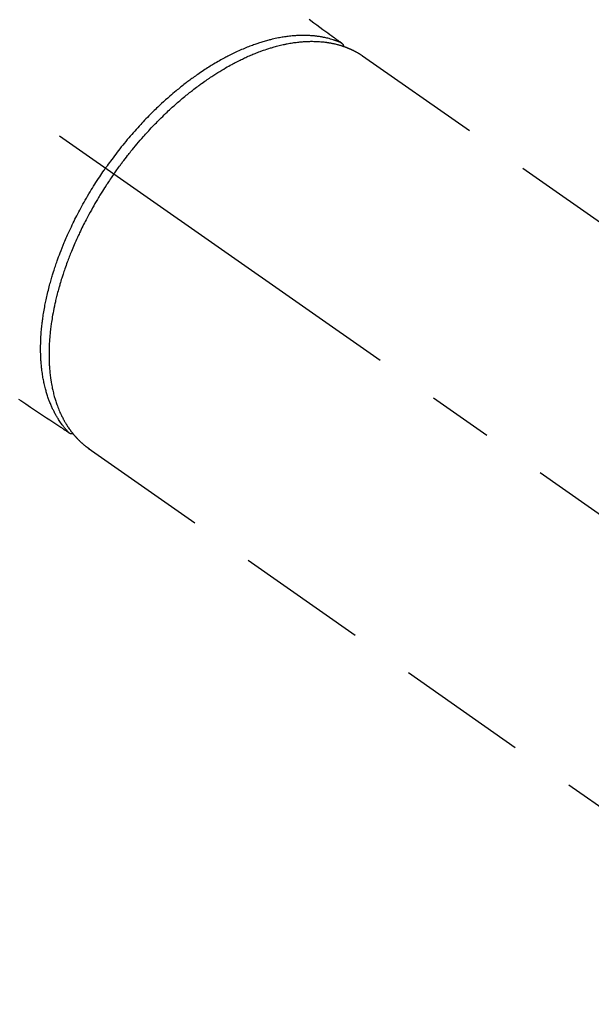
# Model space of a CAD drawing. Extents: x 27948 to 54421, y -25 to 8845.
# Drawn here: x 44825 to 44880, y 6760 to 6854 of the extents above; entities that cross this region are included whole.
import ezdxf

# ---------------------------------------------------------------- set-up
doc = ezdxf.new("R2010")
doc.units = 0
doc.header["$LTSCALE"] = 50
doc.header["$MEASUREMENT"] = 0
doc.linetypes.add('CENTER2', pattern=[1.125, 0.75, -0.125, 0.125, -0.125])
doc.linetypes.add('HIDDEN', pattern=[0.375, 0.25, -0.125])
doc.layers.get('0').update_dxf_attribs({"linetype": 'CONTINUOUS'})
doc.layers.get('DEFPOINTS').update_dxf_attribs({"color": 146, "linetype": 'CONTINUOUS'})
doc.layers.add('150-機器', color=8, linetype='CONTINUOUS')
doc.layers.add('166-寸法B', color=11, linetype='CONTINUOUS')
doc.styles.add('KH001', font='txt')
doc.dimstyles.new('KH1xx030', dxfattribs={"dimscale": 30, "dimtxt": 2, "dimasz": 0.6, "dimexe": 0.3, "dimexo": 1.2, "dimgap": 0.5, "dimtad": 3, "dimdec": 1, "dimdsep": 46, "dimlunit": 6, "dimtxsty": 'KH001', "dimblk": 'DOT', "dimcen": 1, "dimdle": 1, "dimclrd": 256, "dimclre": 256, "dimclrt": 256, "dimadec": 0, "dimazin": 0, "dimtfac": 1, "dimtdec": 1, "dimtix": 1, "dimtmove": 2, "dimatfit": 3, "dimldrblk": 'CLOSEDBLANK', "dimfxl": 1, "dimtolj": 1, "dimtzin": 0, "dimlwd": -1, "dimlwe": -1, "dimarcsym": 0})

# ---------------------------------------------------------------- blocks, each defined once
blk = doc.blocks.new('F402_H')
at = {"layer": '150-機器', "color": 13, "linetype": 'CENTER2'}
blk.add_line((0, 0), (-244.018, -170.863), dxfattribs=at)
at = {"layer": '150-機器', "color": 13, "linetype": 'HIDDEN'}
for p, q in [((-167.274, -89.124), (-227.617, -131.376)), ((-140.96, -126.704), (-201.303, -168.957))]:
    blk.add_line(p, q, dxfattribs=at)
at = {"layer": '150-機器', "color": 13, "linetype": 'Continuous'}
blk.add_line((-141.06, -126.775), (-140.96, -126.704), dxfattribs=at)
at = {"layer": '150-機器', "color": 13, "linetype": 'HIDDEN'}
for points in [[(-162.16, -85.619), (-162.617, -85.955), (-162.904, -86.166), (-163.191, -86.377), (-163.479, -86.589), (-163.766, -86.8), (-163.949, -86.934), (-164.131, -87.068), (-164.314, -87.202), (-164.497, -87.337), (-164.561, -87.384), (-164.625, -87.431), (-164.689, -87.478), (-164.753, -87.525), (-164.827, -87.579), (-164.9, -87.633), (-164.974, -87.687), (-165.047, -87.741), (-165.085, -87.769), (-165.122, -87.796), (-165.159, -87.824), (-165.196, -87.851), (-165.213, -87.863), (-165.23, -87.876), (-165.247, -87.888), (-165.263, -87.9), (-165.276, -87.91), (-165.289, -87.92), (-165.302, -87.93), (-165.314, -87.94), (-165.322, -87.947), (-165.33, -87.955), (-165.338, -87.963), (-165.345, -87.971), (-165.352, -87.979), (-165.359, -87.987), (-165.366, -87.996), (-165.372, -88.005), (-165.379, -88.016), (-165.386, -88.026), (-165.393, -88.037), (-165.4, -88.048), (-165.405, -88.058), (-165.411, -88.069), (-165.416, -88.08), (-165.42, -88.091), (-165.423, -88.098), (-165.425, -88.104), (-165.427, -88.11), (-165.429, -88.117), (-165.432, -88.128), (-165.435, -88.139), (-165.438, -88.15), (-165.441, -88.161), (-165.442, -88.163), (-165.443, -88.165), (-165.443, -88.167), (-165.444, -88.169), (-165.447, -88.181), (-165.449, -88.194), (-165.451, -88.207), (-165.452, -88.22)], [(-134.285, -122.01), (-134.503, -122.154), (-134.975, -122.468), (-135.447, -122.783), (-135.918, -123.097), (-136.389, -123.412), (-136.686, -123.609), (-136.983, -123.807), (-137.28, -124.005), (-137.576, -124.203), (-137.765, -124.328), (-137.954, -124.454), (-138.142, -124.58), (-138.331, -124.706), (-138.397, -124.75), (-138.463, -124.794), (-138.529, -124.838), (-138.596, -124.882), (-138.671, -124.933), (-138.747, -124.983), (-138.823, -125.034), (-138.899, -125.084), (-138.938, -125.11), (-138.976, -125.136), (-139.015, -125.161), (-139.053, -125.187), (-139.071, -125.199), (-139.088, -125.21), (-139.105, -125.222), (-139.123, -125.233), (-139.136, -125.242), (-139.15, -125.251), (-139.164, -125.259), (-139.178, -125.267), (-139.187, -125.272), (-139.197, -125.277), (-139.207, -125.282), (-139.217, -125.286), (-139.227, -125.29), (-139.237, -125.293), (-139.248, -125.297), (-139.258, -125.299), (-139.271, -125.303), (-139.283, -125.306), (-139.295, -125.309), (-139.308, -125.311), (-139.32, -125.313), (-139.332, -125.314), (-139.344, -125.315), (-139.356, -125.315), (-139.362, -125.315), (-139.369, -125.315), (-139.376, -125.315), (-139.383, -125.315), (-139.394, -125.314), (-139.405, -125.313), (-139.417, -125.312), (-139.428, -125.311), (-139.43, -125.311), (-139.432, -125.311), (-139.434, -125.311), (-139.437, -125.311), (-139.45, -125.31), (-139.462, -125.307), (-139.475, -125.304), (-139.488, -125.301)], [(-165.249, -87.889), (-165.194, -87.866), (-165.139, -87.843), (-165.084, -87.82), (-165.029, -87.798), (-164.973, -87.775), (-164.917, -87.753), (-164.86, -87.732), (-164.804, -87.711), (-164.776, -87.7), (-164.747, -87.69), (-164.719, -87.68), (-164.69, -87.67), (-164.632, -87.65), (-164.575, -87.631), (-164.517, -87.612), (-164.459, -87.593), (-164.332, -87.554), (-164.204, -87.517), (-164.076, -87.481), (-163.947, -87.448), (-163.846, -87.424), (-163.745, -87.4), (-163.643, -87.379), (-163.541, -87.358), (-163.47, -87.344), (-163.398, -87.33), (-163.326, -87.317), (-163.254, -87.305), (-163.159, -87.289), (-163.065, -87.275), (-162.97, -87.262), (-162.876, -87.249), (-162.801, -87.24), (-162.727, -87.232), (-162.652, -87.224), (-162.577, -87.217), (-162.49, -87.209), (-162.404, -87.202), (-162.317, -87.196), (-162.23, -87.191), (-162.132, -87.185), (-162.033, -87.181), (-161.934, -87.178), (-161.836, -87.175), (-161.746, -87.174), (-161.657, -87.173), (-161.568, -87.173), (-161.479, -87.174), (-161.366, -87.175), (-161.252, -87.178), (-161.139, -87.182), (-161.026, -87.188), (-160.934, -87.193), (-160.842, -87.198), (-160.751, -87.205), (-160.659, -87.212), (-160.531, -87.223), (-160.404, -87.236), (-160.276, -87.25), (-160.149, -87.265), (-160.03, -87.28), (-159.912, -87.296), (-159.795, -87.313), (-159.677, -87.332), (-159.558, -87.351), (-159.439, -87.372), (-159.32, -87.394), (-159.201, -87.417), (-159.056, -87.446), (-158.911, -87.477), (-158.766, -87.509), (-158.622, -87.543), (-158.537, -87.563), (-158.451, -87.584), (-158.366, -87.606), (-158.281, -87.628), (-158.171, -87.657), (-158.06, -87.687), (-157.95, -87.718), (-157.84, -87.75), (-157.729, -87.783), (-157.617, -87.817), (-157.506, -87.851), (-157.395, -87.886), (-157.308, -87.915), (-157.221, -87.943), (-157.134, -87.973), (-157.048, -88.002), (-156.935, -88.042), (-156.822, -88.082), (-156.71, -88.123), (-156.598, -88.165), (-156.472, -88.212), (-156.346, -88.261), (-156.221, -88.311), (-156.096, -88.361), (-155.957, -88.418), (-155.818, -88.476), (-155.679, -88.536), (-155.541, -88.596), (-155.401, -88.658), (-155.261, -88.722), (-155.122, -88.787), (-154.984, -88.852), (-154.856, -88.914), (-154.729, -88.976), (-154.602, -89.039), (-154.475, -89.102), (-154.373, -89.155), (-154.271, -89.207), (-154.17, -89.261), (-154.069, -89.314), (-153.94, -89.383), (-153.813, -89.453), (-153.685, -89.523), (-153.559, -89.594), (-153.417, -89.674), (-153.277, -89.756), (-153.137, -89.838), (-152.997, -89.921), (-152.883, -89.99), (-152.768, -90.06), (-152.654, -90.131), (-152.54, -90.202), (-152.412, -90.283), (-152.285, -90.364), (-152.158, -90.446), (-152.031, -90.529), (-151.891, -90.622), (-151.751, -90.716), (-151.612, -90.811), (-151.473, -90.906), (-151.359, -90.986), (-151.245, -91.066), (-151.131, -91.147), (-151.018, -91.228), (-150.917, -91.301), (-150.816, -91.375), (-150.715, -91.449), (-150.615, -91.524), (-150.527, -91.59), (-150.439, -91.657), (-150.351, -91.723), (-150.264, -91.791), (-150.151, -91.878), (-150.038, -91.966), (-149.926, -92.055), (-149.815, -92.143), (-149.713, -92.225), (-149.612, -92.306), (-149.511, -92.388), (-149.411, -92.471), (-149.254, -92.601), (-149.098, -92.732), (-148.943, -92.864), (-148.789, -92.997), (-148.59, -93.172), (-148.392, -93.348), (-148.196, -93.526), (-148, -93.705), (-147.88, -93.816), (-147.761, -93.928), (-147.642, -94.041), (-147.523, -94.154), (-147.415, -94.257), (-147.308, -94.361), (-147.201, -94.466), (-147.095, -94.571), (-146.945, -94.72), (-146.797, -94.869), (-146.649, -95.02), (-146.502, -95.172), (-146.376, -95.303), (-146.251, -95.435), (-146.127, -95.568), (-146.003, -95.701), (-145.858, -95.858), (-145.714, -96.015), (-145.571, -96.174), (-145.429, -96.333), (-145.288, -96.494), (-145.147, -96.655), (-145.007, -96.818), (-144.868, -96.981), (-144.719, -97.157), (-144.571, -97.335), (-144.425, -97.513), (-144.279, -97.693), (-144.144, -97.861), (-144.01, -98.03), (-143.876, -98.199), (-143.744, -98.37), (-143.612, -98.542), (-143.481, -98.714), (-143.351, -98.887), (-143.222, -99.061), (-143.112, -99.211), (-143.003, -99.361), (-142.894, -99.512), (-142.786, -99.663), (-142.749, -99.716), (-142.711, -99.769), (-142.674, -99.822), (-142.636, -99.875)], [(-143.44, -100.438), (-143.508, -100.342), (-143.576, -100.246), (-143.644, -100.15), (-143.712, -100.054), (-143.796, -99.937), (-143.881, -99.82), (-143.966, -99.703), (-144.052, -99.587), (-144.106, -99.515), (-144.16, -99.443), (-144.214, -99.371), (-144.269, -99.298), (-144.389, -99.141), (-144.509, -98.983), (-144.63, -98.827), (-144.752, -98.67), (-144.83, -98.571), (-144.909, -98.472), (-144.988, -98.374), (-145.067, -98.276), (-145.209, -98.1), (-145.352, -97.926), (-145.497, -97.752), (-145.642, -97.579), (-145.798, -97.397), (-145.955, -97.215), (-146.112, -97.034), (-146.271, -96.854), (-146.366, -96.748), (-146.461, -96.642), (-146.557, -96.536), (-146.653, -96.431), (-146.773, -96.301), (-146.893, -96.171), (-147.014, -96.041), (-147.136, -95.913), (-147.258, -95.785), (-147.38, -95.658), (-147.503, -95.532), (-147.627, -95.406), (-147.713, -95.319), (-147.8, -95.233), (-147.887, -95.146), (-147.974, -95.06), (-148.111, -94.926), (-148.249, -94.792), (-148.387, -94.66), (-148.526, -94.528), (-148.652, -94.409), (-148.779, -94.291), (-148.906, -94.174), (-149.033, -94.057), (-149.135, -93.965), (-149.238, -93.873), (-149.34, -93.781), (-149.444, -93.69), (-149.546, -93.601), (-149.649, -93.511), (-149.752, -93.423), (-149.856, -93.334), (-149.986, -93.225), (-150.116, -93.116), (-150.246, -93.009), (-150.377, -92.901), (-150.481, -92.817), (-150.586, -92.733), (-150.691, -92.649), (-150.796, -92.565), (-150.875, -92.504), (-150.954, -92.442), (-151.033, -92.381), (-151.112, -92.32), (-151.23, -92.23), (-151.349, -92.14), (-151.468, -92.051), (-151.587, -91.963), (-151.667, -91.905), (-151.746, -91.847), (-151.826, -91.79), (-151.905, -91.732), (-152.025, -91.648), (-152.144, -91.563), (-152.264, -91.479), (-152.385, -91.396), (-152.438, -91.36), (-152.491, -91.323), (-152.544, -91.287), (-152.597, -91.251), (-152.703, -91.18), (-152.81, -91.109), (-152.917, -91.039), (-153.025, -90.969), (-153.118, -90.909), (-153.212, -90.849), (-153.305, -90.79), (-153.4, -90.731), (-153.586, -90.616), (-153.773, -90.503), (-153.961, -90.391), (-154.149, -90.281), (-154.296, -90.196), (-154.443, -90.113), (-154.591, -90.031), (-154.739, -89.95), (-154.846, -89.892), (-154.953, -89.835), (-155.06, -89.779), (-155.168, -89.724), (-155.287, -89.662), (-155.407, -89.602), (-155.527, -89.542), (-155.648, -89.483), (-155.754, -89.432), (-155.861, -89.381), (-155.968, -89.331), (-156.075, -89.281), (-156.194, -89.227), (-156.314, -89.174), (-156.434, -89.121), (-156.554, -89.069), (-156.659, -89.024), (-156.765, -88.98), (-156.871, -88.936), (-156.978, -88.893), (-157.096, -88.846), (-157.215, -88.8), (-157.334, -88.754), (-157.453, -88.71), (-157.531, -88.681), (-157.61, -88.652), (-157.689, -88.624), (-157.767, -88.596), (-157.936, -88.538), (-158.105, -88.481), (-158.275, -88.427), (-158.446, -88.374), (-158.536, -88.346), (-158.627, -88.32), (-158.717, -88.294), (-158.808, -88.268), (-158.923, -88.236), (-159.039, -88.205), (-159.155, -88.175), (-159.27, -88.145), (-159.397, -88.114), (-159.525, -88.084), (-159.652, -88.056), (-159.78, -88.028), (-159.843, -88.015), (-159.906, -88.002), (-159.969, -87.989), (-160.033, -87.976), (-160.17, -87.95), (-160.307, -87.926), (-160.445, -87.903), (-160.583, -87.881), (-160.694, -87.864), (-160.806, -87.849), (-160.917, -87.834), (-161.029, -87.82), (-161.15, -87.806), (-161.272, -87.794), (-161.394, -87.782), (-161.516, -87.772), (-161.612, -87.765), (-161.709, -87.758), (-161.805, -87.753), (-161.901, -87.748), (-162.008, -87.743), (-162.114, -87.74), (-162.221, -87.738), (-162.328, -87.736), (-162.468, -87.736), (-162.607, -87.738), (-162.747, -87.741), (-162.887, -87.747), (-163.013, -87.753), (-163.138, -87.761), (-163.264, -87.771), (-163.389, -87.782), (-163.479, -87.791), (-163.568, -87.801), (-163.657, -87.811), (-163.747, -87.823), (-163.802, -87.83), (-163.857, -87.838), (-163.913, -87.846), (-163.968, -87.855), (-164.012, -87.862), (-164.055, -87.869), (-164.099, -87.876), (-164.143, -87.883), (-164.207, -87.895), (-164.272, -87.907), (-164.337, -87.92), (-164.401, -87.933), (-164.444, -87.942), (-164.487, -87.951), (-164.53, -87.96), (-164.573, -87.97), (-164.657, -87.99), (-164.741, -88.01), (-164.826, -88.032), (-164.91, -88.054), (-164.956, -88.067), (-165.003, -88.08), (-165.05, -88.093), (-165.096, -88.107), (-165.142, -88.12), (-165.188, -88.135), (-165.234, -88.149), (-165.28, -88.163), (-165.305, -88.171), (-165.331, -88.18), (-165.356, -88.188), (-165.381, -88.196), (-165.399, -88.202), (-165.417, -88.208), (-165.434, -88.214), (-165.452, -88.22), (-165.489, -88.233), (-165.527, -88.247), (-165.565, -88.26), (-165.602, -88.273), (-165.617, -88.279), (-165.632, -88.284), (-165.647, -88.29), (-165.662, -88.296), (-165.682, -88.303), (-165.702, -88.311), (-165.721, -88.318), (-165.741, -88.326), (-165.766, -88.335), (-165.79, -88.345), (-165.815, -88.354), (-165.839, -88.364), (-165.859, -88.372), (-165.878, -88.38), (-165.898, -88.388), (-165.917, -88.397), (-165.946, -88.409), (-165.975, -88.421), (-166.004, -88.433), (-166.033, -88.445), (-166.062, -88.458), (-166.091, -88.47), (-166.12, -88.483), (-166.148, -88.496), (-166.177, -88.509), (-166.205, -88.523), (-166.234, -88.536), (-166.262, -88.549), (-166.281, -88.558), (-166.3, -88.567), (-166.319, -88.576), (-166.337, -88.585), (-166.365, -88.598), (-166.393, -88.612), (-166.421, -88.626), (-166.449, -88.64), (-166.477, -88.654), (-166.505, -88.668), (-166.533, -88.683), (-166.56, -88.697), (-166.579, -88.707), (-166.597, -88.717), (-166.616, -88.727), (-166.634, -88.737), (-166.67, -88.756), (-166.706, -88.776), (-166.743, -88.797), (-166.779, -88.817), (-166.806, -88.833), (-166.833, -88.848), (-166.86, -88.864), (-166.887, -88.88), (-166.914, -88.895), (-166.94, -88.911), (-166.967, -88.927), (-166.993, -88.943), (-167.02, -88.96), (-167.046, -88.976), (-167.073, -88.993), (-167.099, -89.01), (-167.125, -89.027), (-167.152, -89.043), (-167.178, -89.06), (-167.204, -89.077), (-167.221, -89.089), (-167.239, -89.1), (-167.256, -89.112), (-167.274, -89.124)], [(-139.107, -125.223), (-139.067, -125.179), (-139.026, -125.136), (-138.986, -125.092), (-138.946, -125.048), (-138.906, -125.003), (-138.866, -124.958), (-138.827, -124.912), (-138.787, -124.866), (-138.768, -124.843), (-138.749, -124.82), (-138.729, -124.797), (-138.71, -124.773), (-138.672, -124.726), (-138.634, -124.678), (-138.596, -124.63), (-138.559, -124.582), (-138.479, -124.476), (-138.4, -124.369), (-138.323, -124.26), (-138.247, -124.151), (-138.19, -124.064), (-138.134, -123.977), (-138.078, -123.889), (-138.024, -123.801), (-137.986, -123.738), (-137.949, -123.675), (-137.912, -123.612), (-137.875, -123.548), (-137.829, -123.465), (-137.783, -123.381), (-137.738, -123.297), (-137.694, -123.212), (-137.66, -123.145), (-137.627, -123.078), (-137.594, -123.01), (-137.562, -122.943), (-137.525, -122.864), (-137.489, -122.785), (-137.453, -122.705), (-137.418, -122.626), (-137.38, -122.535), (-137.342, -122.444), (-137.305, -122.352), (-137.269, -122.26), (-137.237, -122.177), (-137.206, -122.093), (-137.175, -122.009), (-137.145, -121.925), (-137.108, -121.818), (-137.072, -121.711), (-137.037, -121.603), (-137.004, -121.495), (-136.977, -121.407), (-136.951, -121.319), (-136.926, -121.231), (-136.901, -121.142), (-136.868, -121.018), (-136.836, -120.894), (-136.806, -120.769), (-136.776, -120.644), (-136.75, -120.528), (-136.725, -120.412), (-136.701, -120.295), (-136.678, -120.178), (-136.655, -120.059), (-136.634, -119.94), (-136.614, -119.821), (-136.595, -119.701), (-136.573, -119.555), (-136.552, -119.409), (-136.533, -119.262), (-136.515, -119.115), (-136.505, -119.027), (-136.496, -118.94), (-136.487, -118.853), (-136.479, -118.765), (-136.468, -118.651), (-136.459, -118.537), (-136.45, -118.423), (-136.442, -118.309), (-136.435, -118.193), (-136.429, -118.077), (-136.423, -117.96), (-136.419, -117.844), (-136.415, -117.753), (-136.412, -117.661), (-136.41, -117.57), (-136.408, -117.478), (-136.407, -117.358), (-136.406, -117.239), (-136.406, -117.119), (-136.407, -117), (-136.409, -116.865), (-136.412, -116.73), (-136.416, -116.596), (-136.42, -116.461), (-136.426, -116.311), (-136.433, -116.16), (-136.442, -116.01), (-136.451, -115.859), (-136.462, -115.706), (-136.474, -115.553), (-136.487, -115.401), (-136.501, -115.248), (-136.515, -115.107), (-136.53, -114.966), (-136.546, -114.825), (-136.562, -114.684), (-136.577, -114.571), (-136.591, -114.457), (-136.607, -114.343), (-136.623, -114.23), (-136.643, -114.086), (-136.665, -113.942), (-136.688, -113.798), (-136.711, -113.655), (-136.738, -113.495), (-136.766, -113.335), (-136.796, -113.175), (-136.826, -113.016), (-136.852, -112.884), (-136.879, -112.753), (-136.906, -112.621), (-136.934, -112.49), (-136.966, -112.342), (-136.999, -112.195), (-137.032, -112.047), (-137.067, -111.9), (-137.106, -111.736), (-137.147, -111.573), (-137.189, -111.41), (-137.231, -111.247), (-137.267, -111.112), (-137.303, -110.977), (-137.34, -110.843), (-137.377, -110.709), (-137.412, -110.588), (-137.446, -110.468), (-137.482, -110.348), (-137.518, -110.229), (-137.55, -110.123), (-137.582, -110.018), (-137.615, -109.913), (-137.648, -109.807), (-137.692, -109.671), (-137.736, -109.536), (-137.781, -109.4), (-137.826, -109.265), (-137.868, -109.142), (-137.91, -109.019), (-137.953, -108.896), (-137.996, -108.774), (-138.064, -108.582), (-138.134, -108.391), (-138.205, -108.2), (-138.278, -108.009), (-138.374, -107.762), (-138.472, -107.516), (-138.571, -107.271), (-138.673, -107.026), (-138.737, -106.875), (-138.801, -106.724), (-138.866, -106.574), (-138.931, -106.424), (-138.992, -106.287), (-139.053, -106.151), (-139.115, -106.014), (-139.177, -105.879), (-139.266, -105.687), (-139.355, -105.496), (-139.447, -105.306), (-139.539, -105.117), (-139.619, -104.953), (-139.7, -104.79), (-139.782, -104.628), (-139.865, -104.466), (-139.963, -104.276), (-140.062, -104.088), (-140.162, -103.899), (-140.263, -103.711), (-140.366, -103.523), (-140.469, -103.335), (-140.574, -103.148), (-140.68, -102.962), (-140.795, -102.762), (-140.911, -102.562), (-141.029, -102.363), (-141.147, -102.165), (-141.259, -101.981), (-141.372, -101.797), (-141.486, -101.614), (-141.601, -101.431), (-141.717, -101.248), (-141.834, -101.066), (-141.953, -100.885), (-142.072, -100.704), (-142.175, -100.549), (-142.279, -100.395), (-142.383, -100.242), (-142.488, -100.088), (-142.525, -100.035), (-142.562, -99.982), (-142.599, -99.928), (-142.636, -99.875)], [(-143.44, -100.438), (-143.373, -100.534), (-143.306, -100.631), (-143.239, -100.728), (-143.172, -100.824), (-143.091, -100.944), (-143.01, -101.063), (-142.93, -101.183), (-142.85, -101.304), (-142.801, -101.379), (-142.751, -101.455), (-142.702, -101.53), (-142.653, -101.606), (-142.546, -101.773), (-142.439, -101.94), (-142.333, -102.108), (-142.228, -102.276), (-142.162, -102.383), (-142.096, -102.49), (-142.03, -102.598), (-141.964, -102.706), (-141.848, -102.9), (-141.734, -103.094), (-141.62, -103.289), (-141.507, -103.485), (-141.389, -103.694), (-141.272, -103.903), (-141.156, -104.113), (-141.041, -104.324), (-140.973, -104.449), (-140.906, -104.575), (-140.84, -104.701), (-140.774, -104.827), (-140.692, -104.984), (-140.611, -105.142), (-140.531, -105.3), (-140.452, -105.459), (-140.374, -105.617), (-140.296, -105.775), (-140.22, -105.934), (-140.144, -106.093), (-140.092, -106.204), (-140.04, -106.315), (-139.989, -106.426), (-139.938, -106.538), (-139.858, -106.712), (-139.78, -106.888), (-139.702, -107.063), (-139.626, -107.239), (-139.557, -107.398), (-139.49, -107.557), (-139.423, -107.716), (-139.357, -107.876), (-139.305, -108.004), (-139.254, -108.131), (-139.203, -108.259), (-139.153, -108.387), (-139.104, -108.514), (-139.055, -108.641), (-139.007, -108.769), (-138.959, -108.897), (-138.901, -109.056), (-138.843, -109.215), (-138.787, -109.374), (-138.731, -109.534), (-138.687, -109.661), (-138.644, -109.788), (-138.601, -109.915), (-138.558, -110.043), (-138.527, -110.138), (-138.496, -110.233), (-138.466, -110.328), (-138.436, -110.423), (-138.391, -110.565), (-138.348, -110.707), (-138.305, -110.85), (-138.262, -110.992), (-138.235, -111.087), (-138.208, -111.181), (-138.181, -111.276), (-138.155, -111.37), (-138.116, -111.511), (-138.078, -111.652), (-138.04, -111.794), (-138.003, -111.936), (-137.987, -111.998), (-137.971, -112.06), (-137.955, -112.122), (-137.939, -112.184), (-137.908, -112.309), (-137.878, -112.433), (-137.849, -112.558), (-137.82, -112.683), (-137.796, -112.791), (-137.771, -112.9), (-137.748, -113.008), (-137.725, -113.117), (-137.68, -113.331), (-137.638, -113.545), (-137.597, -113.76), (-137.558, -113.975), (-137.529, -114.142), (-137.501, -114.309), (-137.474, -114.476), (-137.449, -114.643), (-137.431, -114.763), (-137.415, -114.882), (-137.399, -115.003), (-137.383, -115.123), (-137.366, -115.256), (-137.35, -115.389), (-137.335, -115.523), (-137.321, -115.656), (-137.309, -115.774), (-137.298, -115.891), (-137.288, -116.009), (-137.278, -116.127), (-137.268, -116.257), (-137.258, -116.388), (-137.25, -116.518), (-137.242, -116.649), (-137.236, -116.764), (-137.23, -116.878), (-137.226, -116.993), (-137.222, -117.107), (-137.218, -117.235), (-137.215, -117.362), (-137.213, -117.49), (-137.212, -117.617), (-137.212, -117.7), (-137.212, -117.784), (-137.212, -117.868), (-137.213, -117.951), (-137.216, -118.13), (-137.221, -118.308), (-137.227, -118.486), (-137.236, -118.665), (-137.241, -118.759), (-137.247, -118.853), (-137.254, -118.947), (-137.26, -119.041), (-137.27, -119.161), (-137.28, -119.28), (-137.291, -119.399), (-137.303, -119.518), (-137.317, -119.648), (-137.333, -119.777), (-137.35, -119.907), (-137.367, -120.037), (-137.376, -120.1), (-137.386, -120.164), (-137.395, -120.228), (-137.405, -120.292), (-137.428, -120.43), (-137.452, -120.567), (-137.477, -120.705), (-137.503, -120.842), (-137.526, -120.952), (-137.549, -121.062), (-137.574, -121.172), (-137.599, -121.281), (-137.628, -121.4), (-137.657, -121.519), (-137.688, -121.638), (-137.721, -121.756), (-137.747, -121.849), (-137.773, -121.941), (-137.801, -122.033), (-137.829, -122.126), (-137.862, -122.227), (-137.895, -122.329), (-137.929, -122.43), (-137.965, -122.531), (-138.012, -122.662), (-138.062, -122.793), (-138.113, -122.923), (-138.165, -123.052), (-138.214, -123.168), (-138.265, -123.284), (-138.317, -123.398), (-138.37, -123.513), (-138.409, -123.594), (-138.449, -123.674), (-138.49, -123.754), (-138.531, -123.834), (-138.557, -123.884), (-138.583, -123.933), (-138.61, -123.982), (-138.637, -124.031), (-138.658, -124.07), (-138.68, -124.109), (-138.701, -124.147), (-138.723, -124.186), (-138.756, -124.243), (-138.79, -124.299), (-138.824, -124.356), (-138.858, -124.412), (-138.882, -124.449), (-138.905, -124.486), (-138.928, -124.523), (-138.952, -124.56), (-138.999, -124.633), (-139.047, -124.705), (-139.096, -124.777), (-139.146, -124.848), (-139.174, -124.888), (-139.202, -124.927), (-139.231, -124.967), (-139.259, -125.006), (-139.288, -125.044), (-139.317, -125.082), (-139.346, -125.121), (-139.375, -125.159), (-139.392, -125.18), (-139.408, -125.201), (-139.424, -125.222), (-139.441, -125.243), (-139.453, -125.257), (-139.464, -125.272), (-139.476, -125.286), (-139.488, -125.301), (-139.513, -125.332), (-139.538, -125.362), (-139.563, -125.393), (-139.589, -125.424), (-139.599, -125.436), (-139.61, -125.448), (-139.62, -125.46), (-139.63, -125.472), (-139.644, -125.488), (-139.658, -125.505), (-139.672, -125.521), (-139.686, -125.537), (-139.703, -125.557), (-139.72, -125.576), (-139.738, -125.596), (-139.755, -125.616), (-139.77, -125.631), (-139.784, -125.647), (-139.798, -125.662), (-139.813, -125.678), (-139.834, -125.701), (-139.855, -125.724), (-139.876, -125.747), (-139.898, -125.77), (-139.92, -125.793), (-139.941, -125.816), (-139.963, -125.838), (-139.985, -125.861), (-140.008, -125.883), (-140.03, -125.905), (-140.052, -125.928), (-140.074, -125.95), (-140.089, -125.964), (-140.104, -125.979), (-140.118, -125.994), (-140.133, -126.008), (-140.156, -126.03), (-140.178, -126.052), (-140.201, -126.073), (-140.224, -126.095), (-140.246, -126.116), (-140.269, -126.137), (-140.292, -126.158), (-140.315, -126.179), (-140.331, -126.193), (-140.346, -126.207), (-140.362, -126.221), (-140.377, -126.235), (-140.408, -126.262), (-140.44, -126.29), (-140.471, -126.317), (-140.502, -126.343), (-140.526, -126.364), (-140.55, -126.384), (-140.574, -126.404), (-140.598, -126.424), (-140.622, -126.444), (-140.646, -126.463), (-140.67, -126.483), (-140.694, -126.502), (-140.719, -126.521), (-140.743, -126.541), (-140.768, -126.56), (-140.793, -126.579), (-140.818, -126.598), (-140.843, -126.617), (-140.867, -126.635), (-140.892, -126.654), (-140.909, -126.667), (-140.926, -126.679), (-140.943, -126.691), (-140.96, -126.704)]]:
    blk.add_lwpolyline(points, dxfattribs=at)
blk = doc.blocks.new('_Dot')
at = {"color": 0, "linetype": 'ByBlock', "lineweight": -2}
blk.add_line((-0.5, 0), (-1, 0), dxfattribs=at)
at = {"color": 0, "linetype": 'ByBlock', "const_width": 0.5}
blk.add_lwpolyline([(-0.25, 0, 1), (0.25, 0, 1)], format="xyb", close=True, dxfattribs=at)
blk = doc.blocks.new('*D317')
at = {"layer": '166-寸法B', "transparency": 16777216}
for p, q in [((44819.02, 7259.942), (44492.054, 7259.942)), ((44501.054, 7241.942), (44501.054, 6752.942)), ((44522.57, 6734.942), (44492.054, 6734.942))]:
    blk.add_line(p, q, dxfattribs=at)
at = {"layer": 'DEFPOINTS', "color": 0, "transparency": 16777216}
for p in [(44855.02, 7259.942), (44501.054, 6734.942), (44558.57, 6734.942)]:
    blk.add_point(p, dxfattribs=at)
at = {"layer": '166-寸法B', "transparency": 16777216, "xscale": 18, "yscale": 18, "zscale": 18}
for p, rotation in [((44501.054, 7259.942), 90), ((44501.054, 6734.942), 270)]:
    blk.add_blockref('_Dot', p, dxfattribs=dict(at, rotation=rotation))
at = {"layer": '166-寸法B', "transparency": 16777216, "insert": (44452.47, 7104.64), "char_height": 60, "attachment_point": 5, "rotation": 90, "style": 'KH001'}
blk.add_mtext('\\A1;525', dxfattribs=at)
blk = doc.blocks.new('_ClosedBlank')
at = {"color": 0, "linetype": 'ByBlock', "lineweight": -2}
for p, q in [((-1, 0.1667), (0, 0)), ((-1, 0.1667), (-1, -0.1667)), ((0, 0), (-1, -0.1667))]:
    blk.add_line(p, q, dxfattribs=at)

msp = doc.modelspace()

# ---------------------------------------------------------------- block references
at = {"layer": '150-機器', "xscale": -1}
msp.add_blockref('F402_H', (44690.971, 6940.134), dxfattribs=at)

# ---------------------------------------------------------------- dimensions: what is measured, and where the dimension line sits
at = {"layer": '166-寸法B'}
dim = msp.add_linear_dim(base=(44501.054, 6734.942), p1=(44855.02, 7259.942), p2=(44558.57, 6734.942), angle=90, dimstyle='KH1xx030', dxfattribs=at)
dim.commit()
dim.dimension.update_dxf_attribs({"geometry": '*D317', "text_midpoint": (44452.47, 7104.64), "dimtype": 128})

doc.saveas('drawing.dxf')
